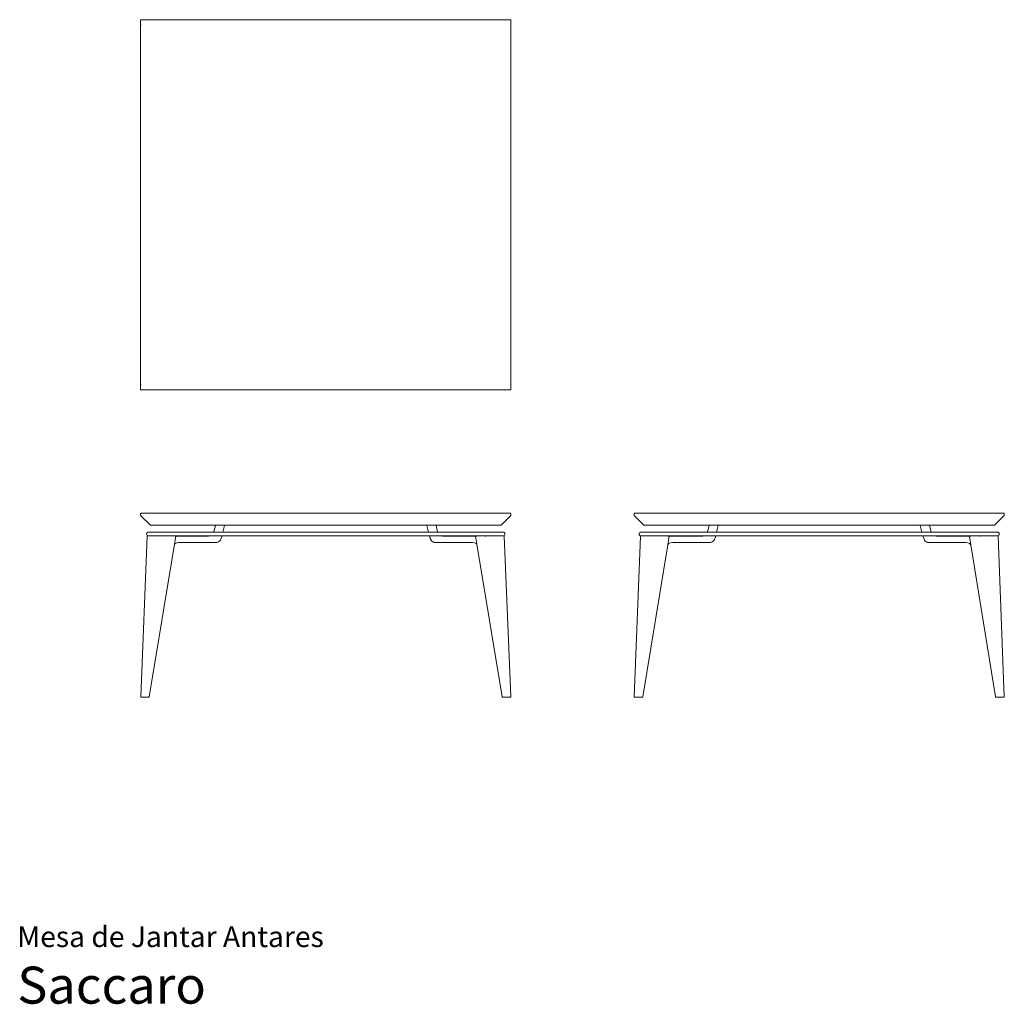
# Model space of a CAD drawing. Units: centimetres. Extents: x 1 to 400, y 0 to 399.
import ezdxf
from ezdxf.enums import TextEntityAlignment as Align

# ---------------------------------------------------------------- set-up
doc = ezdxf.new("R2010")
doc.units = ezdxf.units.CM
doc.layers.get('0').update_dxf_attribs({"lineweight": 0})
doc.styles.add('Saccaro', font='arial.ttf', dxfattribs={"height": 5})
doc.styles.get("Standard").update_dxf_attribs({"font": 'arial.ttf'})

msp = doc.modelspace()

# ---------------------------------------------------------------- linework, layer by layer
for p, q in [((50.06, 398.87), (50, 398.72)), ((50, 398.72), (50, 249.12)), ((50.06, 396.97), (50.04, 396.91)), ((50.04, 396.81), (50.04, 396.91)), ((50.06, 396.75), (50.04, 396.81)), ((50.2, 398.92), (50.06, 398.87)), ((199.8, 398.92), (50.2, 398.92)), ((199.95, 398.87), (199.8, 398.92)), ((200, 398.72), (199.95, 398.87)), ((200, 249.12), (200, 398.72)), ((50, 249.12), (50.06, 248.98)), ((50.06, 251.1), (50.04, 251.03)), ((50.04, 251.03), (50.04, 250.94)), ((50.04, 250.94), (50.06, 250.88)), ((50.06, 248.98), (50.2, 248.92)), ((50.2, 248.92), (199.8, 248.92)), ((199.8, 248.92), (199.95, 248.98)), ((199.95, 248.98), (200, 249.12)), ((50, 198.73), (50.06, 198.88)), ((50, 198.73), (50, 198.19)), ((50.04, 198), (50, 198.19)), ((50.14, 197.84), (50.04, 198)), ((50.2, 198.93), (50.06, 198.88)), ((53.82, 194.22), (50.14, 197.84)), ((50.2, 198.93), (199.8, 198.93)), ((199.86, 197.84), (196.18, 194.22)), ((199.95, 198.88), (199.8, 198.93)), ((199.86, 197.84), (199.96, 198)), ((200, 198.73), (199.95, 198.88)), ((200, 198.19), (199.96, 198)), ((200, 198.73), (200, 198.19)), ((250, 198.73), (250.06, 198.88)), ((250, 198.73), (250, 198.19)), ((250, 198.19), (250.04, 198)), ((250.14, 197.84), (250.04, 198)), ((250.06, 198.88), (250.2, 198.93)), ((253.82, 194.22), (250.14, 197.84)), ((399.8, 198.93), (250.2, 198.93)), ((396.18, 194.22), (399.86, 197.84)), ((399.95, 198.88), (399.8, 198.93)), ((399.86, 197.84), (399.96, 198)), ((400, 198.73), (399.95, 198.88)), ((400, 198.19), (399.96, 198)), ((400, 198.73), (400, 198.19)), ((53.96, 194.14), (53.82, 194.22)), ((53.96, 194.13), (53.96, 194.14)), ((53.98, 194.12), (53.96, 194.13)), ((53.98, 194.12), (53.99, 194.12)), ((54, 194.11), (53.99, 194.12)), ((54, 194.11), (54.12, 194.09)), ((54.16, 194.08), (54.12, 194.09)), ((54.16, 194.08), (80.33, 194.08)), ((79.57, 191.3), (79.79, 192.02)), ((79.79, 192.02), (80.28, 194.02)), ((80.28, 194.02), (80.31, 194.08)), ((80.31, 194.08), (80.33, 194.08)), ((80.33, 194.08), (80.38, 194.11)), ((83.99, 194.08), (80.33, 194.08)), ((83.32, 191.28), (84.01, 194.02)), ((83.77, 194.09), (83.76, 194.09)), ((83.98, 194.09), (83.77, 194.09)), ((83.98, 194.09), (83.96, 194.11)), ((83.99, 194.08), (83.98, 194.09)), ((84.01, 194.08), (83.99, 194.08)), ((83.99, 194.08), (166, 194.08)), ((84.01, 194.02), (84.01, 194.08)), ((165.99, 194.08), (165.99, 194.02)), ((166, 194.08), (165.99, 194.08)), ((165.99, 194.02), (166.68, 191.28)), ((166.02, 194.09), (166, 194.08)), ((166, 194.08), (169.68, 194.08)), ((166.02, 194.09), (166.05, 194.11)), ((166.23, 194.09), (166.02, 194.09)), ((166.24, 194.09), (166.23, 194.09)), ((169.68, 194.08), (169.62, 194.11)), ((169.68, 194.08), (195.84, 194.08)), ((169.69, 194.08), (169.68, 194.08)), ((169.69, 194.08), (169.72, 194.02)), ((169.72, 194.02), (170.21, 192.02)), ((170.21, 192.02), (170.43, 191.3)), ((195.84, 194.08), (195.88, 194.09)), ((195.88, 194.09), (196, 194.11)), ((196, 194.11), (196.01, 194.12)), ((196.01, 194.12), (196.02, 194.12)), ((196.04, 194.14), (196.02, 194.12)), ((196.04, 194.14), (196.18, 194.22)), ((253.82, 194.22), (253.96, 194.14)), ((253.96, 194.14), (253.97, 194.13)), ((253.98, 194.12), (253.97, 194.13)), ((253.99, 194.12), (253.98, 194.12)), ((254, 194.11), (253.99, 194.12)), ((254, 194.11), (254.13, 194.09)), ((254.16, 194.08), (254.13, 194.09)), ((280.37, 194.08), (254.16, 194.08)), ((279.84, 192.02), (279.62, 191.3)), ((279.84, 192.02), (280.33, 194.02)), ((280.36, 194.08), (280.33, 194.02)), ((280.36, 194.08), (280.37, 194.08)), ((280.37, 194.08), (280.43, 194.11)), ((284.05, 194.08), (280.37, 194.08)), ((283.37, 191.28), (284.06, 194.02)), ((283.81, 194.09), (283.82, 194.09)), ((283.82, 194.09), (284.03, 194.09)), ((284, 194.11), (284.03, 194.09)), ((284.03, 194.09), (284.05, 194.08)), ((284.05, 194.08), (284.06, 194.08)), ((365.96, 194.08), (284.05, 194.08)), ((284.06, 194.08), (284.06, 194.02)), ((365.94, 194.02), (365.94, 194.08)), ((365.94, 194.08), (365.96, 194.08)), ((366.63, 191.28), (365.94, 194.02)), ((365.96, 194.08), (365.97, 194.09)), ((365.96, 194.08), (369.63, 194.08)), ((365.97, 194.09), (366, 194.11)), ((365.97, 194.09), (366.18, 194.09)), ((366.18, 194.09), (366.19, 194.09)), ((369.63, 194.08), (369.57, 194.11)), ((369.63, 194.08), (395.84, 194.08)), ((369.64, 194.08), (369.63, 194.08)), ((369.67, 194.02), (369.64, 194.08)), ((369.67, 194.02), (370.16, 192.02)), ((370.38, 191.3), (370.16, 192.02)), ((395.84, 194.08), (395.88, 194.09)), ((395.88, 194.09), (396, 194.11)), ((396.01, 194.12), (396, 194.11)), ((396.02, 194.12), (396.01, 194.12)), ((396.02, 194.12), (396.04, 194.13)), ((396.18, 194.22), (396.04, 194.14)), ((396.04, 194.13), (396.04, 194.14)), ((50.04, 124.52), (52.69, 189.65)), ((52.44, 190.84), (52.38, 190.52)), ((52.44, 190.2), (52.38, 190.52)), ((52.59, 191.07), (52.44, 190.84)), ((52.59, 189.97), (52.44, 190.2)), ((52.81, 191.22), (52.59, 191.07)), ((52.81, 189.83), (52.59, 189.97)), ((52.71, 189.71), (52.69, 189.65)), ((52.71, 189.71), (52.73, 189.72)), ((52.78, 189.75), (52.73, 189.72)), ((55.05, 189.75), (52.78, 189.75)), ((53.13, 191.28), (52.81, 191.22)), ((53.13, 189.77), (52.81, 189.83)), ((53.13, 191.28), (54.63, 191.28)), ((53.13, 189.77), (54.63, 189.77)), ((54.63, 191.28), (79.56, 191.28)), ((78.11, 189.77), (54.63, 189.77)), ((55.05, 189.75), (55.07, 189.75)), ((64.05, 189.75), (55.07, 189.75)), ((64.28, 189.61), (63.74, 186.39)), ((64.19, 189.72), (64.05, 189.75)), ((64.24, 189.69), (64.19, 189.72)), ((64.24, 189.69), (64.26, 189.68)), ((77.5, 189.68), (64.26, 189.68)), ((64.26, 189.68), (64.27, 189.67)), ((64.28, 189.61), (64.27, 189.67)), ((78.05, 189.74), (77.5, 189.68)), ((78.11, 189.77), (78.05, 189.74)), ((78.11, 189.77), (82.94, 189.77)), ((79.53, 191.22), (79.56, 191.28)), ((79.56, 191.28), (79.57, 191.3)), ((79.56, 191.28), (83.32, 191.28)), ((81.54, 187.32), (81.96, 187.64)), ((81.96, 187.64), (82.32, 188.1)), ((82.32, 188.1), (82.62, 188.69)), ((82.62, 188.69), (82.85, 189.41)), ((82.85, 189.41), (82.94, 189.77)), ((82.94, 189.77), (82.95, 189.83)), ((167.06, 189.77), (82.94, 189.77)), ((83.3, 191.22), (83.32, 191.28)), ((166.68, 191.28), (83.32, 191.28)), ((166.68, 191.28), (166.7, 191.22)), ((170.45, 191.28), (166.68, 191.28)), ((167.05, 189.83), (167.06, 189.77)), ((167.06, 189.77), (167.15, 189.41)), ((171.9, 189.77), (167.06, 189.77)), ((167.15, 189.41), (167.38, 188.69)), ((167.38, 188.69), (167.68, 188.1)), ((167.68, 188.1), (168.04, 187.64)), ((168.04, 187.64), (168.46, 187.32)), ((170.43, 191.3), (170.45, 191.28)), ((170.45, 191.28), (170.48, 191.22)), ((195.37, 191.28), (170.45, 191.28)), ((171.95, 189.74), (171.9, 189.77)), ((171.9, 189.77), (195.37, 189.77)), ((172.51, 189.68), (171.95, 189.74)), ((172.29, 189.68), (172.51, 189.68)), ((185.74, 189.68), (172.51, 189.68)), ((185.73, 189.67), (185.74, 189.68)), ((185.73, 189.67), (185.73, 189.61)), ((186.26, 186.39), (185.73, 189.61)), ((185.74, 189.68), (185.76, 189.69)), ((185.76, 189.68), (185.74, 189.68)), ((185.81, 189.72), (185.76, 189.69)), ((185.95, 189.75), (185.81, 189.72)), ((185.83, 189.68), (185.94, 189.68)), ((185.93, 189.66), (185.94, 189.68)), ((185.94, 189.68), (185.96, 189.71)), ((185.94, 189.68), (185.96, 189.68)), ((194.93, 189.75), (185.95, 189.75)), ((185.96, 189.71), (186.01, 189.72)), ((186.15, 189.75), (186.01, 189.72)), ((186.15, 189.75), (194.95, 189.75)), ((189.84, 189.66), (189.67, 189.66)), ((194.93, 189.75), (194.95, 189.75)), ((194.95, 189.75), (194.99, 189.74)), ((194.95, 189.75), (197.22, 189.75)), ((194.99, 189.74), (195.02, 189.72)), ((195.37, 191.28), (196.87, 191.28)), ((195.37, 189.77), (195.38, 189.77)), ((196.87, 189.77), (195.38, 189.77)), ((197.19, 191.22), (196.87, 191.28)), ((196.87, 189.77), (197.19, 189.83)), ((197.19, 191.22), (197.42, 191.07)), ((197.42, 189.97), (197.19, 189.83)), ((197.27, 189.72), (197.22, 189.75)), ((197.27, 189.72), (197.29, 189.71)), ((197.31, 189.65), (197.29, 189.71)), ((199.96, 124.52), (197.31, 189.65)), ((197.42, 191.07), (197.56, 190.84)), ((197.56, 190.2), (197.42, 189.97)), ((197.62, 190.52), (197.56, 190.84)), ((197.62, 190.52), (197.56, 190.2)), ((250.06, 124.52), (252.53, 189.65)), ((252.04, 190.52), (252.09, 190.84)), ((252.09, 190.2), (252.04, 190.52)), ((252.24, 191.07), (252.09, 190.84)), ((252.24, 189.97), (252.09, 190.2)), ((252.47, 191.22), (252.24, 191.07)), ((252.47, 189.83), (252.24, 189.97)), ((252.47, 191.22), (252.78, 191.28)), ((252.78, 189.77), (252.47, 189.83)), ((252.53, 189.65), (252.54, 189.71)), ((252.56, 189.72), (252.54, 189.71)), ((252.62, 189.75), (252.56, 189.72)), ((254.91, 189.75), (252.62, 189.75)), ((252.78, 191.28), (254.28, 191.28)), ((252.78, 189.77), (278.15, 189.77)), ((254.28, 191.28), (254.6, 191.22)), ((254.28, 191.28), (279.6, 191.28)), ((254.87, 189.74), (254.84, 189.72)), ((254.87, 189.74), (254.91, 189.75)), ((254.91, 189.75), (254.92, 189.75)), ((254.91, 189.75), (263.68, 189.75)), ((254.92, 189.75), (263.91, 189.75)), ((259.99, 189.66), (260, 189.66)), ((260.08, 189.66), (260.16, 189.66)), ((264.13, 189.61), (263.58, 186.21)), ((263.68, 189.75), (263.83, 189.72)), ((263.83, 189.72), (263.88, 189.71)), ((263.86, 189.68), (263.9, 189.67)), ((263.88, 189.71), (263.9, 189.67)), ((263.9, 189.67), (264.04, 189.68)), ((263.9, 189.66), (263.9, 189.67)), ((263.91, 189.75), (264.05, 189.72)), ((264.05, 189.72), (264.09, 189.69)), ((264.12, 189.68), (264.09, 189.69)), ((264.09, 189.68), (264.12, 189.68)), ((264.12, 189.68), (264.12, 189.67)), ((264.12, 189.67), (277.55, 189.68)), ((264.27, 189.68), (264.12, 189.67)), ((264.13, 189.61), (264.12, 189.67)), ((277.55, 189.68), (264.27, 189.68)), ((277.55, 189.68), (278.1, 189.74)), ((277.76, 189.68), (277.55, 189.68)), ((278.1, 189.74), (278.15, 189.77)), ((282.99, 189.77), (278.15, 189.77)), ((279.6, 191.28), (279.57, 191.22)), ((279.62, 191.3), (279.6, 191.28)), ((279.6, 191.28), (283.37, 191.28)), ((281.59, 187.32), (282.01, 187.64)), ((282.01, 187.64), (282.37, 188.1)), ((282.37, 188.1), (282.67, 188.69)), ((282.67, 188.69), (282.9, 189.41)), ((282.9, 189.41), (282.99, 189.77)), ((282.99, 189.77), (367.01, 189.77)), ((283.35, 191.22), (283.37, 191.28)), ((283.37, 191.28), (366.63, 191.28)), ((366.65, 191.22), (366.63, 191.28)), ((366.63, 191.28), (370.4, 191.28)), ((367.1, 189.41), (367.01, 189.77)), ((371.85, 189.77), (367.01, 189.77)), ((367.33, 188.69), (367.1, 189.41)), ((367.63, 188.1), (367.33, 188.69)), ((367.63, 188.1), (367.99, 187.64)), ((368.41, 187.32), (367.99, 187.64)), ((370.4, 191.28), (370.38, 191.3)), ((370.43, 191.22), (370.4, 191.28)), ((370.4, 191.28), (395.7, 191.28)), ((371.85, 189.77), (371.9, 189.74)), ((371.85, 189.77), (397.22, 189.77)), ((371.9, 189.74), (372.46, 189.68)), ((372.46, 189.68), (372.24, 189.68)), ((385.73, 189.68), (372.46, 189.68)), ((372.46, 189.68), (385.88, 189.67)), ((385.88, 189.67), (385.73, 189.68)), ((385.87, 189.61), (385.88, 189.67)), ((386.43, 186.21), (385.87, 189.61)), ((385.88, 189.67), (385.89, 189.68)), ((385.91, 189.69), (385.89, 189.68)), ((385.89, 189.68), (385.91, 189.68)), ((385.91, 189.69), (385.96, 189.72)), ((385.96, 189.72), (386.1, 189.75)), ((385.97, 189.68), (386.11, 189.67)), ((386.1, 189.75), (395.08, 189.75)), ((386.11, 189.67), (386.1, 189.66)), ((386.11, 189.67), (386.12, 189.71)), ((386.11, 189.67), (386.15, 189.68)), ((386.17, 189.72), (386.12, 189.71)), ((386.17, 189.72), (386.32, 189.75)), ((395.1, 189.75), (386.32, 189.75)), ((389.84, 189.66), (389.92, 189.66)), ((390, 189.66), (390.01, 189.66)), ((395.08, 189.75), (395.1, 189.75)), ((395.1, 189.75), (395.13, 189.74)), ((395.1, 189.75), (397.39, 189.75)), ((395.17, 189.72), (395.13, 189.74)), ((395.4, 191.22), (395.7, 191.28)), ((397.22, 191.28), (395.7, 191.28)), ((397.53, 191.22), (397.22, 191.28)), ((397.53, 189.83), (397.22, 189.77)), ((397.44, 189.72), (397.39, 189.75)), ((397.46, 189.71), (397.44, 189.72)), ((397.46, 189.71), (397.48, 189.65)), ((397.48, 189.65), (399.94, 124.52)), ((397.76, 191.07), (397.53, 191.22)), ((397.53, 189.83), (397.76, 189.97)), ((397.76, 191.07), (397.91, 190.84)), ((397.91, 190.2), (397.76, 189.97)), ((397.97, 190.52), (397.91, 190.84)), ((397.97, 190.52), (397.91, 190.2)), ((63.74, 186.39), (53.47, 124.51)), ((63.74, 186.39), (64.02, 186.62)), ((63.97, 186.6), (64.02, 186.62)), ((64.02, 186.62), (64.03, 186.63)), ((64.74, 186.93), (64.03, 186.63)), ((65.63, 187.04), (64.74, 186.93)), ((65.63, 187.04), (65.48, 187.04)), ((80.46, 187.04), (65.63, 187.04)), ((81.02, 187.11), (80.46, 187.04)), ((81.5, 187.3), (81.02, 187.11)), ((81.5, 187.3), (81.54, 187.32)), ((168.46, 187.32), (168.5, 187.3)), ((168.99, 187.11), (168.5, 187.3)), ((169.54, 187.04), (168.99, 187.11)), ((169.54, 187.04), (184.38, 187.04)), ((184.52, 187.04), (184.38, 187.04)), ((185.26, 186.93), (184.38, 187.04)), ((185.97, 186.63), (185.26, 186.93)), ((185.97, 186.63), (186.26, 186.39)), ((196.53, 124.51), (186.26, 186.39)), ((253.51, 124.51), (263.58, 186.21)), ((264.08, 186.63), (263.58, 186.21)), ((264.08, 186.63), (264.79, 186.93)), ((265.67, 187.04), (264.79, 186.93)), ((265.56, 187.04), (265.53, 187.04)), ((280.3, 187.04), (265.67, 187.04)), ((280.3, 187.04), (280.51, 187.04)), ((280.3, 187.04), (280.3, 187.04)), ((280.51, 187.04), (281.07, 187.11)), ((281.07, 187.11), (281.55, 187.3)), ((281.55, 187.3), (281.59, 187.32)), ((368.41, 187.32), (368.45, 187.3)), ((368.45, 187.3), (368.94, 187.11)), ((368.94, 187.11), (369.49, 187.04)), ((369.49, 187.04), (384.33, 187.04)), ((384.33, 187.04), (384.44, 187.04)), ((384.33, 187.04), (385.21, 186.93)), ((385.21, 186.93), (385.93, 186.63)), ((385.93, 186.63), (386.43, 186.21)), ((386.43, 186.21), (396.49, 124.51)), ((50.04, 124.52), (50.05, 124.46)), ((50.06, 124.45), (50.05, 124.46)), ((50.12, 124.42), (50.06, 124.45)), ((50.12, 124.42), (50.77, 124.42)), ((50.58, 124.48), (50.58, 124.46)), ((50.6, 124.47), (50.64, 124.46)), ((50.77, 124.42), (50.64, 124.46)), ((50.77, 124.42), (50.92, 124.42)), ((50.77, 124.42), (50.77, 124.42)), ((50.92, 124.42), (51.84, 124.42)), ((51.92, 124.42), (51.84, 124.42)), ((51.92, 124.42), (51.88, 124.45)), ((51.91, 124.45), (51.92, 124.45)), ((51.92, 124.45), (51.96, 124.42)), ((51.96, 124.42), (51.92, 124.42)), ((52.07, 124.42), (51.96, 124.42)), ((52.07, 124.42), (52.14, 124.42)), ((52.19, 124.45), (52.14, 124.42)), ((52.14, 124.42), (52.18, 124.42)), ((52.18, 124.42), (52.23, 124.45)), ((52.18, 124.42), (52.25, 124.42)), ((52.2, 124.45), (52.19, 124.45)), ((52.23, 124.45), (52.23, 124.45)), ((53.04, 124.42), (52.25, 124.42)), ((53.04, 124.42), (53.17, 124.45)), ((53.35, 124.42), (53.04, 124.42)), ((53.22, 124.46), (53.17, 124.45)), ((53.27, 124.52), (53.22, 124.46)), ((53.28, 124.56), (53.27, 124.52)), ((53.41, 124.44), (53.35, 124.42)), ((53.41, 124.44), (53.44, 124.45)), ((53.44, 124.45), (53.47, 124.51)), ((196.53, 124.51), (196.56, 124.45)), ((196.56, 124.45), (196.59, 124.44)), ((196.65, 124.42), (196.59, 124.44)), ((196.97, 124.42), (196.65, 124.42)), ((196.73, 124.54), (196.73, 124.56)), ((196.73, 124.52), (196.73, 124.53)), ((196.78, 124.46), (196.73, 124.52)), ((196.83, 124.45), (196.78, 124.46)), ((196.83, 124.45), (196.97, 124.42)), ((196.97, 124.42), (197.75, 124.42)), ((197.75, 124.42), (197.82, 124.42)), ((197.77, 124.45), (197.77, 124.45)), ((197.77, 124.45), (197.82, 124.42)), ((197.8, 124.45), (197.81, 124.45)), ((197.86, 124.42), (197.81, 124.45)), ((197.82, 124.42), (197.86, 124.42)), ((197.86, 124.42), (197.93, 124.42)), ((198.04, 124.42), (197.93, 124.42)), ((198.04, 124.42), (198.09, 124.45)), ((198.08, 124.42), (198.04, 124.42)), ((198.13, 124.45), (198.08, 124.42)), ((198.16, 124.42), (198.08, 124.42)), ((198.09, 124.45), (198.09, 124.45)), ((199.08, 124.42), (198.16, 124.42)), ((199.08, 124.42), (199.23, 124.42)), ((199.35, 124.45), (199.23, 124.42)), ((199.23, 124.42), (199.23, 124.42)), ((199.88, 124.42), (199.23, 124.42)), ((199.4, 124.47), (199.42, 124.48)), ((199.42, 124.48), (199.41, 124.52)), ((199.42, 124.48), (199.45, 124.51)), ((199.42, 124.48), (199.42, 124.48)), ((199.45, 124.52), (199.45, 124.51)), ((199.94, 124.45), (199.88, 124.42)), ((199.95, 124.46), (199.94, 124.45)), ((199.96, 124.52), (199.95, 124.46)), ((250.07, 124.46), (250.06, 124.52)), ((250.07, 124.46), (250.08, 124.45)), ((250.08, 124.45), (250.14, 124.42)), ((250.81, 124.42), (250.14, 124.42)), ((250.7, 124.45), (250.81, 124.42)), ((250.81, 124.42), (250.82, 124.42)), ((250.94, 124.42), (250.82, 124.42)), ((251.86, 124.42), (250.94, 124.42)), ((251.97, 124.42), (251.86, 124.42)), ((251.92, 124.45), (251.97, 124.42)), ((252.01, 124.42), (251.96, 124.45)), ((251.96, 124.45), (251.96, 124.45)), ((251.97, 124.42), (252.01, 124.42)), ((252.01, 124.42), (252.09, 124.42)), ((252.19, 124.42), (252.09, 124.42)), ((252.19, 124.42), (252.24, 124.45)), ((252.23, 124.42), (252.19, 124.42)), ((252.28, 124.45), (252.23, 124.42)), ((252.27, 124.42), (252.23, 124.42)), ((252.25, 124.45), (252.24, 124.45)), ((252.27, 124.42), (253.06, 124.42)), ((252.28, 124.45), (252.28, 124.45)), ((253.06, 124.42), (253.19, 124.45)), ((253.06, 124.42), (253.39, 124.42)), ((253.19, 124.45), (253.24, 124.46)), ((253.27, 124.5), (253.24, 124.46)), ((253.3, 124.56), (253.29, 124.52)), ((253.29, 124.52), (253.29, 124.52)), ((253.45, 124.44), (253.39, 124.42)), ((253.48, 124.45), (253.45, 124.44)), ((253.51, 124.51), (253.48, 124.45)), ((396.52, 124.45), (396.49, 124.51)), ((396.55, 124.44), (396.52, 124.45)), ((396.61, 124.42), (396.55, 124.44)), ((396.61, 124.42), (396.95, 124.42)), ((396.71, 124.52), (396.71, 124.56)), ((396.71, 124.52), (396.71, 124.52)), ((396.76, 124.46), (396.73, 124.5)), ((396.76, 124.46), (396.81, 124.45)), ((396.81, 124.45), (396.95, 124.42)), ((397.73, 124.42), (396.95, 124.42)), ((397.72, 124.45), (397.72, 124.45)), ((397.77, 124.42), (397.72, 124.45)), ((397.77, 124.42), (397.73, 124.42)), ((397.76, 124.45), (397.81, 124.42)), ((397.76, 124.45), (397.76, 124.45)), ((397.81, 124.42), (397.77, 124.42)), ((397.91, 124.42), (397.81, 124.42)), ((397.91, 124.42), (397.99, 124.42)), ((398.04, 124.45), (397.99, 124.42)), ((397.99, 124.42), (398.03, 124.42)), ((398.03, 124.42), (398.08, 124.45)), ((398.14, 124.42), (398.03, 124.42)), ((398.05, 124.45), (398.04, 124.45)), ((398.14, 124.42), (399.15, 124.42)), ((399.19, 124.42), (399.15, 124.42)), ((399.19, 124.42), (399.32, 124.46)), ((399.19, 124.42), (399.19, 124.42)), ((399.19, 124.42), (399.86, 124.42)), ((399.37, 124.48), (399.32, 124.46)), ((399.4, 124.5), (399.37, 124.48)), ((399.4, 124.46), (399.4, 124.5)), ((399.86, 124.42), (399.92, 124.45)), ((399.92, 124.45), (399.93, 124.46)), ((399.94, 124.52), (399.93, 124.46))]:
    msp.add_line(p, q)

# ---------------------------------------------------------------- texts
for s, height, p in [('Mesa de Jantar Antares', 8.3936, (0, 20.56)), ('Saccaro', 15, (0, -4.44))]:
    msp.add_text(s, height=height).set_placement(p, align=Align.BOTTOM_LEFT)
at = {"style": 'Saccaro'}
msp.add_text('Saccaro', height=15, dxfattribs=at).set_placement((0, -4.44), align=Align.BOTTOM_LEFT)

doc.saveas('drawing.dxf')
